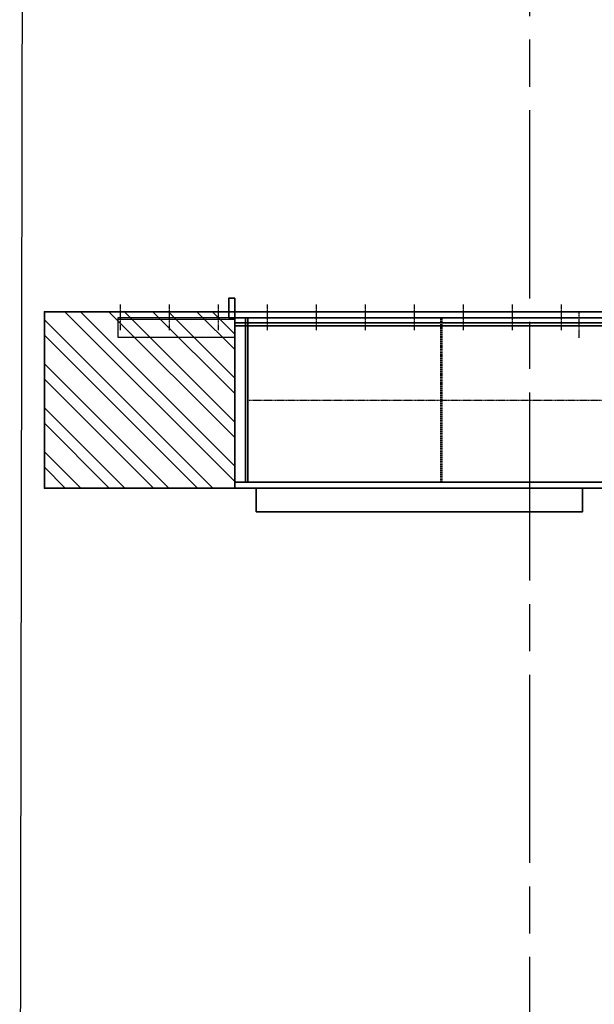
# Model space of a CAD drawing. Units: millimetres. Extents: x 308778 to 374311, y -62896 to -7586.
# Drawn here: x 334033 to 336963, y -25788 to -20765 of the extents above; entities that cross this region are included whole.
import ezdxf

# ---------------------------------------------------------------- set-up
doc = ezdxf.new("R2010")
doc.units = ezdxf.units.MM
for name, pattern in [('AM_ISO08W050', [18, 12, -1.5, 3, -1.5]), ('CENTER', [7, 4, -1, 1, -1]), ('HIDDEN', [9.525, 6.35, -3.175])]:
    doc.linetypes.add(name, pattern=pattern)
doc.layers.add('AM_0', color=2, linetype='Continuous', lineweight=35)
doc.layers.add('AM_7', color=1, linetype='AM_ISO08W050', lineweight=25)
doc.layers.add('AM_VIEWS', color=1, linetype='Continuous', lineweight=25, plot=False)
for name, color, linetype in [('B_FORM_CE_25', 4, 'CENTER'), ('B_FORM_CO_35', 7, 'Continuous'), ('B_FORM_CO_35_1', 7, 'Continuous'), ('B_FORM_HI', 2, 'HIDDEN')]:
    doc.layers.add(name, color=color, linetype=linetype)

# ---------------------------------------------------------------- blocks, each defined once
blk = doc.blocks.new('121')
at = {"layer": 'AM_0'}
for p, q in [((407925.4, 96063.5), (407925.4, 95113.5)), ((408035.4, 94993.5), (408035.4, 95113.5))]:
    blk.add_line(p, q, dxfattribs=at)
for points in [[(407925.4, 96083.5), (407895.4, 96083.5), (407895.4, 95983.5), (407925.4, 95983.5), (407925.4, 96083.5)], [(413889.4, 95983.5), (413889.4, 96013.5), (407925.4, 96013.5)], [(413889.4, 95983.5), (413889.4, 96013.5), (407925.4, 96013.5)], [(407925.4, 95957.5), (411529.5, 95957.5), (411529.5, 95942.5), (407925.4, 95942.5)], [(407979.4, 95143.5), (407979.4, 95983.5)], [(407991.4, 95143.5), (407991.4, 95983.5)], [(407925.4, 95113.5), (413889.4, 95113.5), (413889.4, 95143.5), (407925.4, 95143.5)], [(409699.4, 95113.5), (409699.4, 94993.5), (408035.4, 94993.5)]]:
    blk.add_lwpolyline(points, dxfattribs=at)
blk.add_lwpolyline([(413889.4, 95983.5), (407925.4, 95983.5)], close=True, dxfattribs=at)
at = {"layer": 'B_FORM_CE_25'}
for p, q in [((407340.4, 96050.2), (407340.4, 95919.2)), ((407590.4, 96050.2), (407590.4, 95919.2)), ((407840.4, 96050.2), (407840.4, 95919.2)), ((408090.4, 96050.2), (408090.4, 95919.2)), ((408340.4, 96050.2), (408340.4, 95919.2)), ((408590.4, 96050.2), (408590.4, 95919.2)), ((408840.4, 96050.2), (408840.4, 95919.2)), ((409090.4, 96050.2), (409090.4, 95919.2)), ((409340.4, 96050.2), (409340.4, 95919.2)), ((409590.4, 96050.2), (409590.4, 95919.2)), ((407991.4, 95563.5), (414046.4, 95563.5))]:
    blk.add_line(p, q, dxfattribs=at)
blk.add_lwpolyline([(409682.2, 95880.8), (409682.2, 96009.7)], dxfattribs=at)
at = {"layer": 'B_FORM_CO_35'}
for p, q in [((407925.4, 95983.5), (407329.4, 95983.5)), ((407329.4, 95975.5), (407925.4, 95975.5)), ((407329.4, 95883.5), (407925.4, 95883.5))]:
    blk.add_line(p, q, dxfattribs=at)
at = {"layer": 'B_FORM_CO_35_1'}
blk.add_line((407329.4, 95983.5), (407329.4, 95883.5), dxfattribs=at)
at = {"layer": 'B_FORM_HI'}
for p, q in [((408975.7, 95143.5), (408975.7, 95983.5)), ((408983.7, 95143.5), (408983.7, 95983.5))]:
    blk.add_line(p, q, dxfattribs=at)

msp = doc.modelspace()

# ---------------------------------------------------------------- hatches: boundary and pattern name
at = {"layer": 'AM_0'}
h = msp.add_hatch(dxfattribs=at)
h.set_pattern_fill('STEEL', color=256, scale=50, angle=90, style=0)
h.set_pattern_definition([(135, (-65532.46, 0), (-112.2532, -112.2532), []), (135, (-65611.84, 0), (-112.2532, -112.2532), [])])
h.paths.add_polyline_path([(335129.8, -22255.3), (334158.6, -22255.3), (334158.6, -23155.3), (335129.8, -23155.3)])

# ---------------------------------------------------------------- linework, layer by layer
msp.add_lwpolyline([(335129.8, -22255.3), (334158.6, -22255.3), (334158.6, -23155.3), (335129.8, -23155.3)], close=True, dxfattribs=at)
at = {"layer": 'AM_7', "ltscale": 80}
msp.add_line((336633.7, -11146.8), (336633.7, -41912.6), dxfattribs=at)
at = {"layer": 'AM_VIEWS'}
msp.add_lwpolyline([(334067.1, -8586.2), (356202.9, -8586.2), (356202.9, -28270.1), (334032.8, -28270.1)], close=True, dxfattribs=at)

# ---------------------------------------------------------------- block references
at = {"layer": 'AM_0'}
msp.add_blockref('121', (-72795.7, -118268.8), dxfattribs=at)

doc.saveas('drawing.dxf')
